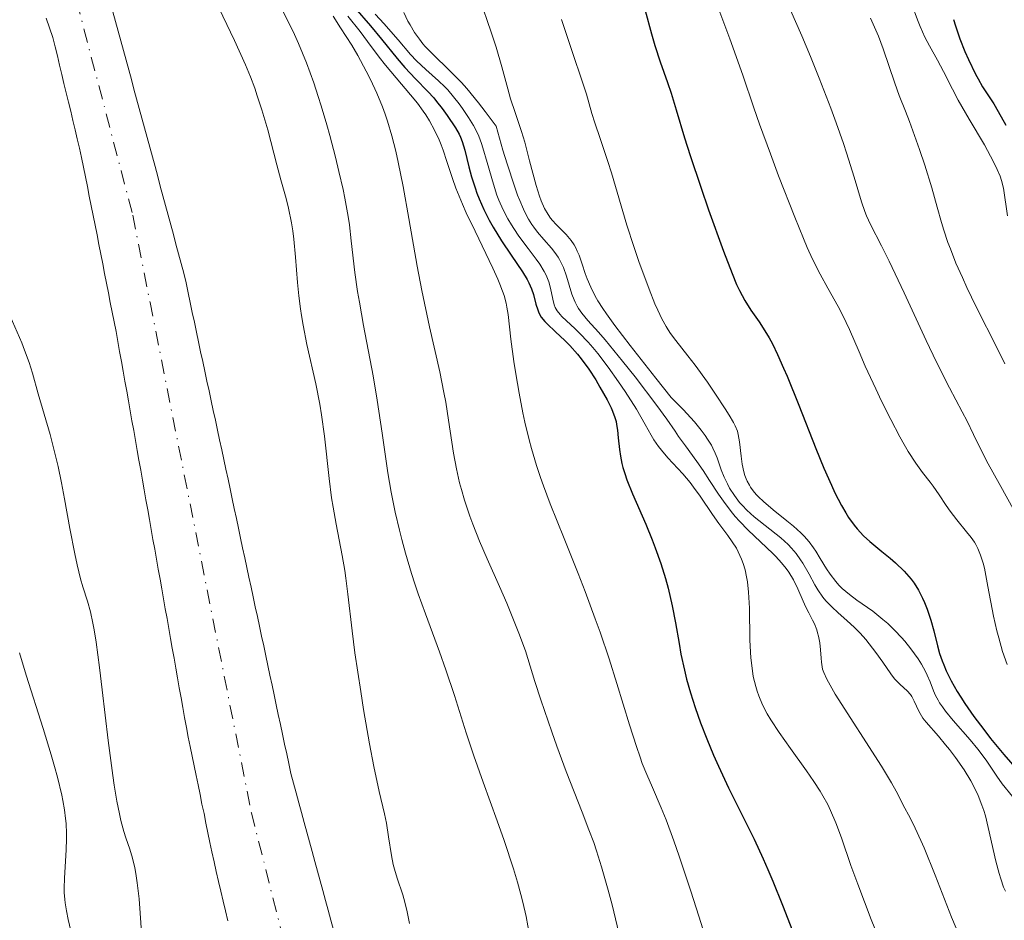
# Model space of a CAD drawing. Units: metres. Extents: x 654527 to 657977, y 4760249 to 4762639.
# Drawn here: x 654969 to 655066, y 4760472 to 4760561 of the extents above; entities that cross this region are included whole.
import ezdxf

# ---------------------------------------------------------------- set-up
doc = ezdxf.new("R2010")
doc.units = ezdxf.units.M
doc.header["$MEASUREMENT"] = 0
doc.linetypes.add('DGN Style 4', pattern=[2.785615, 1.391938, -0.695969, 0.00174, -0.695969])
for name, color, linetype, lineweight in [('Cauce permanente', 151, 'Continuous', 13), ('Cauce permanente (área)', 142, 'Continuous', 13), ('Curva de nivel directora', 30, 'Continuous', 30), ('Curva de nivel intermedia', 30, 'Continuous', 0), ('Eje cauce permanente (área)', 70, 'DGN Style 4', 0)]:
    doc.layers.add(name, color=color, linetype=linetype, lineweight=lineweight)

msp = doc.modelspace()

# ---------------------------------------------------------------- linework, layer by layer
at = {"layer": 'Cauce permanente', "color": 151, "linetype": 'Continuous', "lineweight": 13}
for points in [[(654978.5, 4760561.32, 875.03), (654978.76, 4760560.36, 875), (654979.02, 4760559.41, 875.02), (654979.28, 4760558.46, 875.07), (654979.54, 4760557.51, 875.13), (654979.79, 4760556.56, 875.19), (654980.05, 4760555.6, 875.26), (654980.31, 4760554.65, 875.36), (654980.57, 4760553.7, 875.49), (654980.83, 4760552.74, 875.62), (654981.09, 4760551.79, 875.78), (654981.34, 4760550.84, 875.89), (654981.6, 4760549.89, 875.98), (654981.86, 4760548.93, 876.04), (654982.12, 4760547.98, 876.07), (654982.38, 4760547.03, 876.06), (654982.64, 4760546.08, 876.03), (654982.9, 4760545.12, 876.01), (654983.15, 4760544.17, 875.96), (654983.41, 4760543.22, 876.06), (654983.67, 4760542.27, 876.07), (654983.93, 4760541.32, 876.18), (654984.19, 4760540.36, 876.24), (654984.45, 4760539.41, 876.28), (654984.7, 4760538.46, 876.31), (654984.96, 4760537.5, 876.34), (654985.22, 4760536.55, 876.4), (654985.48, 4760535.6, 876.43), (654985.69, 4760534.64, 876.46), (654985.89, 4760533.67, 876.52), (654986.1, 4760532.71, 876.57), (654986.31, 4760531.74, 876.57), (654986.51, 4760530.78, 876.59), (654986.72, 4760529.81, 876.63), (654986.93, 4760528.85, 876.67), (654987.13, 4760527.88, 876.68), (654987.34, 4760526.92, 876.62), (654987.54, 4760525.95, 876.59), (654987.75, 4760524.99, 876.64), (654987.96, 4760524.02, 876.67), (654988.16, 4760523.06, 876.65), (654988.37, 4760522.09, 876.61), (654988.58, 4760521.13, 876.71), (654988.78, 4760520.16, 876.83), (654988.99, 4760519.2, 876.91), (654989.2, 4760518.24, 876.92), (654989.4, 4760517.27, 876.93), (654989.61, 4760516.31, 876.93), (654989.82, 4760515.34, 876.93), (654990.02, 4760514.38, 876.93), (654990.23, 4760513.41, 876.96), (654990.44, 4760512.45, 876.95), (654990.64, 4760511.48, 876.99), (654990.85, 4760510.52, 877.05), (654991.05, 4760509.55, 877.14), (654991.26, 4760508.59, 877.22), (654991.47, 4760507.62, 877.34), (654991.67, 4760506.66, 877.51), (654991.88, 4760505.69, 877.6), (654992.09, 4760504.73, 877.53), (654992.29, 4760503.76, 877.4), (654992.5, 4760502.8, 877.29), (654992.71, 4760501.84, 877.24), (654992.91, 4760500.87, 877.28), (654993.12, 4760499.91, 877.36), (654993.33, 4760498.94, 877.29), (654993.53, 4760497.98, 877.16), (654993.74, 4760497.01, 877.2), (654993.95, 4760496.05, 877.22), (654994.15, 4760495.08, 877.22), (654994.36, 4760494.12, 877.22), (654994.56, 4760493.15, 877.25), (654994.77, 4760492.19, 877.33), (654994.98, 4760491.22, 877.27), (654995.18, 4760490.26, 877.47), (654995.39, 4760489.29, 877.6), (654995.6, 4760488.33, 877.66), (654995.8, 4760487.36, 877.61), (654996.01, 4760486.4, 877.57), (654996.27, 4760485.44, 877.57), (654996.53, 4760484.48, 877.61), (654996.8, 4760483.52, 877.72), (654997.06, 4760482.56, 877.79), (654997.32, 4760481.59, 877.79), (654997.58, 4760480.63, 877.8), (654997.85, 4760479.67, 877.85), (654998.11, 4760478.71, 877.94), (654998.37, 4760477.75, 877.97), (654998.63, 4760476.79, 877.93), (654998.89, 4760475.83, 877.89), (654999.16, 4760474.87, 877.89), (654999.42, 4760473.91, 877.91), (654999.68, 4760472.94, 877.98), (654999.94, 4760471.98, 878.03), (655000.21, 4760471.02, 878)], [(654989.79, 4760471.91, 877.89), (654989.56, 4760472.88, 877.85), (654989.34, 4760473.85, 877.8), (654989.12, 4760474.81, 877.74), (654988.9, 4760475.78, 877.69), (654988.67, 4760476.75, 877.71), (654988.45, 4760477.71, 877.75), (654988.23, 4760478.68, 877.73), (654988.04, 4760479.62, 877.63), (654987.84, 4760480.56, 877.56), (654987.65, 4760481.5, 877.56), (654987.46, 4760482.45, 877.58), (654987.26, 4760483.39, 877.59), (654987.07, 4760484.33, 877.57), (654986.88, 4760485.27, 877.51), (654986.69, 4760486.21, 877.52), (654986.49, 4760487.15, 877.55), (654986.3, 4760488.1, 877.5), (654986.11, 4760489.04, 877.43), (654985.91, 4760489.98, 877.45), (654985.72, 4760490.92, 877.41), (654985.55, 4760491.89, 877.37), (654985.37, 4760492.87, 877.28), (654985.2, 4760493.84, 877.14), (654985.03, 4760494.81, 877.04), (654984.86, 4760495.79, 877.05), (654984.68, 4760496.76, 877.08), (654984.51, 4760497.73, 877.12), (654984.34, 4760498.71, 877.15), (654984.17, 4760499.68, 877.16), (654983.99, 4760500.65, 877.17), (654983.82, 4760501.63, 877.19), (654983.65, 4760502.6, 877.16), (654983.47, 4760503.57, 877.14), (654983.3, 4760504.55, 877.12), (654983.13, 4760505.52, 877.11), (654982.96, 4760506.49, 877.09), (654982.78, 4760507.47, 877.08), (654982.61, 4760508.44, 877.09), (654982.44, 4760509.41, 877.1), (654982.26, 4760510.38, 877.03), (654982.09, 4760511.36, 877), (654981.92, 4760512.33, 877.02), (654981.75, 4760513.3, 877.05), (654981.57, 4760514.28, 876.97), (654981.4, 4760515.25, 876.88), (654981.23, 4760516.22, 876.91), (654981.06, 4760517.2, 876.95), (654980.88, 4760518.17, 876.97), (654980.71, 4760519.14, 876.9), (654980.54, 4760520.12, 876.82), (654980.36, 4760521.09, 876.74), (654980.19, 4760522.06, 876.73), (654980.02, 4760523.04, 876.75), (654979.85, 4760524.01, 876.76), (654979.67, 4760524.98, 876.76), (654979.5, 4760525.96, 876.8), (654979.33, 4760526.93, 876.81), (654979.16, 4760527.9, 876.75), (654978.98, 4760528.88, 876.72), (654978.81, 4760529.85, 876.71), (654978.62, 4760530.8, 876.72), (654978.43, 4760531.75, 876.69), (654978.24, 4760532.7, 876.63), (654978.06, 4760533.66, 876.55), (654977.87, 4760534.61, 876.5), (654977.68, 4760535.56, 876.48), (654977.49, 4760536.51, 876.47), (654977.3, 4760537.46, 876.48), (654977.11, 4760538.41, 876.42), (654976.93, 4760539.37, 876.3), (654976.74, 4760540.32, 876.21), (654976.55, 4760541.27, 876.13), (654976.36, 4760542.22, 876.08), (654976.17, 4760543.17, 876.07), (654975.98, 4760544.12, 875.97), (654975.8, 4760545.08, 875.98), (654975.61, 4760546.03, 875.98), (654975.42, 4760546.98, 876.01), (654975.2, 4760547.89, 876.04), (654974.99, 4760548.8, 876), (654974.77, 4760549.7, 875.92), (654974.55, 4760550.61, 875.85), (654974.34, 4760551.52, 875.76), (654974.12, 4760552.43, 875.64), (654973.9, 4760553.33, 875.53), (654973.68, 4760554.24, 875.48), (654973.47, 4760555.15, 875.52), (654973.25, 4760556.06, 875.38), (654973.03, 4760556.96, 875.23), (654972.82, 4760557.87, 875.18), (654972.6, 4760558.78, 875.16), (654972.27, 4760559.72, 875.11), (654971.94, 4760560.67, 875.08)]]:
    msp.add_polyline3d(points, dxfattribs=at)
at = {"layer": 'Cauce permanente (área)', "color": 142, "linetype": 'Continuous', "lineweight": 13}
for points in [[(654987.54, 4760525.95, 876.59), (654987.34, 4760526.92, 876.62), (654987.13, 4760527.88, 876.68), (654986.93, 4760528.85, 876.67), (654986.72, 4760529.81, 876.63), (654986.51, 4760530.78, 876.59), (654986.31, 4760531.74, 876.57), (654986.1, 4760532.71, 876.57), (654985.89, 4760533.67, 876.52), (654985.69, 4760534.64, 876.46), (654985.48, 4760535.6, 876.43), (654985.22, 4760536.55, 876.4), (654984.96, 4760537.5, 876.34), (654984.7, 4760538.46, 876.31), (654984.45, 4760539.41, 876.28), (654984.19, 4760540.36, 876.24), (654983.93, 4760541.32, 876.18), (654983.67, 4760542.27, 876.07), (654983.41, 4760543.22, 876.06), (654983.15, 4760544.17, 875.96), (654982.9, 4760545.12, 876.01), (654982.64, 4760546.08, 876.03), (654982.38, 4760547.03, 876.06), (654982.12, 4760547.98, 876.07), (654981.86, 4760548.93, 876.04), (654981.6, 4760549.89, 875.98), (654981.34, 4760550.84, 875.89), (654981.09, 4760551.79, 875.78), (654980.83, 4760552.74, 875.62), (654980.57, 4760553.7, 875.49), (654980.31, 4760554.65, 875.36), (654980.05, 4760555.6, 875.26), (654979.79, 4760556.56, 875.19), (654979.54, 4760557.51, 875.13), (654979.28, 4760558.46, 875.07), (654979.02, 4760559.41, 875.02), (654978.76, 4760560.36, 875), (654978.5, 4760561.32, 875.03)], [(654971.94, 4760560.67, 875.08), (654972.27, 4760559.72, 875.11), (654972.6, 4760558.78, 875.16), (654972.82, 4760557.87, 875.18), (654973.03, 4760556.96, 875.23), (654973.25, 4760556.06, 875.38), (654973.47, 4760555.15, 875.52), (654973.68, 4760554.24, 875.48), (654973.9, 4760553.33, 875.53), (654974.12, 4760552.43, 875.64), (654974.34, 4760551.52, 875.76), (654974.55, 4760550.61, 875.85), (654974.77, 4760549.7, 875.92), (654974.99, 4760548.8, 876), (654975.2, 4760547.89, 876.04), (654975.42, 4760546.98, 876.01), (654975.61, 4760546.03, 875.98), (654975.8, 4760545.08, 875.98), (654975.98, 4760544.12, 875.97), (654976.17, 4760543.17, 876.07), (654976.36, 4760542.22, 876.08), (654976.55, 4760541.27, 876.13), (654976.74, 4760540.32, 876.21), (654976.93, 4760539.37, 876.3), (654977.11, 4760538.41, 876.42)], [(654977.11, 4760538.41, 876.42), (654977.3, 4760537.46, 876.48), (654977.49, 4760536.51, 876.47), (654977.68, 4760535.56, 876.48), (654977.87, 4760534.61, 876.5), (654978.06, 4760533.66, 876.55), (654978.24, 4760532.7, 876.63), (654978.43, 4760531.75, 876.69), (654978.62, 4760530.8, 876.72), (654978.81, 4760529.85, 876.71), (654978.98, 4760528.88, 876.72), (654979.16, 4760527.9, 876.75), (654979.33, 4760526.93, 876.81), (654979.5, 4760525.96, 876.8), (654979.67, 4760524.98, 876.76), (654979.85, 4760524.01, 876.76), (654980.02, 4760523.04, 876.75), (654980.19, 4760522.06, 876.73), (654980.36, 4760521.09, 876.74), (654980.54, 4760520.12, 876.82), (654980.71, 4760519.14, 876.9), (654980.88, 4760518.17, 876.97), (654981.06, 4760517.2, 876.95), (654981.23, 4760516.22, 876.91), (654981.4, 4760515.25, 876.88), (654981.57, 4760514.28, 876.97), (654981.75, 4760513.3, 877.05), (654981.92, 4760512.33, 877.02), (654982.09, 4760511.36, 877), (654982.26, 4760510.38, 877.03), (654982.44, 4760509.41, 877.1), (654982.61, 4760508.44, 877.09), (654982.78, 4760507.47, 877.08), (654982.96, 4760506.49, 877.09), (654983.13, 4760505.52, 877.11), (654983.3, 4760504.55, 877.12), (654983.47, 4760503.57, 877.14), (654983.65, 4760502.6, 877.16), (654983.82, 4760501.63, 877.19), (654983.99, 4760500.65, 877.17), (654984.17, 4760499.68, 877.16), (654984.34, 4760498.71, 877.15), (654984.51, 4760497.73, 877.12), (654984.68, 4760496.76, 877.08), (654984.86, 4760495.79, 877.05), (654985.03, 4760494.81, 877.04), (654985.2, 4760493.84, 877.14), (654985.37, 4760492.87, 877.28), (654985.55, 4760491.89, 877.37), (654985.72, 4760490.92, 877.41), (654985.91, 4760489.98, 877.45), (654986.11, 4760489.04, 877.43), (654986.3, 4760488.1, 877.5), (654986.49, 4760487.15, 877.55), (654986.69, 4760486.21, 877.52), (654986.88, 4760485.27, 877.51), (654987.07, 4760484.33, 877.57), (654987.26, 4760483.39, 877.59), (654987.46, 4760482.45, 877.58), (654987.65, 4760481.5, 877.56), (654987.84, 4760480.56, 877.56), (654988.04, 4760479.62, 877.63), (654988.23, 4760478.68, 877.73), (654988.45, 4760477.71, 877.75), (654988.67, 4760476.75, 877.71), (654988.9, 4760475.78, 877.69), (654989.12, 4760474.81, 877.74), (654989.34, 4760473.85, 877.8), (654989.56, 4760472.88, 877.85), (654989.79, 4760471.91, 877.89)], [(655000.21, 4760471.02, 878), (654999.94, 4760471.98, 878.03), (654999.68, 4760472.94, 877.98), (654999.42, 4760473.91, 877.91), (654999.16, 4760474.87, 877.89), (654998.89, 4760475.83, 877.89), (654998.63, 4760476.79, 877.93), (654998.37, 4760477.75, 877.97), (654998.11, 4760478.71, 877.94), (654997.85, 4760479.67, 877.85), (654997.58, 4760480.63, 877.8), (654997.32, 4760481.59, 877.79), (654997.06, 4760482.56, 877.79), (654996.8, 4760483.52, 877.72), (654996.53, 4760484.48, 877.61), (654996.27, 4760485.44, 877.57), (654996.01, 4760486.4, 877.57), (654995.8, 4760487.36, 877.61), (654995.6, 4760488.33, 877.66), (654995.39, 4760489.29, 877.6), (654995.18, 4760490.26, 877.47), (654994.98, 4760491.22, 877.27), (654994.77, 4760492.19, 877.33), (654994.56, 4760493.15, 877.25), (654994.36, 4760494.12, 877.22), (654994.15, 4760495.08, 877.22), (654993.95, 4760496.05, 877.22), (654993.74, 4760497.01, 877.2), (654993.53, 4760497.98, 877.16), (654993.33, 4760498.94, 877.29), (654993.12, 4760499.91, 877.36), (654992.91, 4760500.87, 877.28), (654992.71, 4760501.84, 877.24), (654992.5, 4760502.8, 877.29), (654992.29, 4760503.76, 877.4), (654992.09, 4760504.73, 877.53), (654991.88, 4760505.69, 877.6), (654991.67, 4760506.66, 877.51), (654991.47, 4760507.62, 877.34), (654991.26, 4760508.59, 877.22), (654991.05, 4760509.55, 877.14), (654990.85, 4760510.52, 877.05), (654990.64, 4760511.48, 876.99), (654990.44, 4760512.45, 876.95), (654990.23, 4760513.41, 876.96), (654990.02, 4760514.38, 876.93), (654989.82, 4760515.34, 876.93), (654989.61, 4760516.31, 876.93), (654989.4, 4760517.27, 876.93), (654989.2, 4760518.24, 876.92), (654988.99, 4760519.2, 876.91), (654988.78, 4760520.16, 876.83), (654988.58, 4760521.13, 876.71), (654988.37, 4760522.09, 876.61), (654988.16, 4760523.06, 876.65), (654987.96, 4760524.02, 876.67), (654987.75, 4760524.99, 876.64), (654987.54, 4760525.95, 876.59)]]:
    msp.add_polyline3d(points, dxfattribs=at)
at = {"layer": 'Curva de nivel directora', "color": 30, "linetype": 'Continuous', "lineweight": 30, "flags": 128}
for points, elevation in [([(655002.3, 4760561.71), (655003.84, 4760559.92), (655004.91, 4760558.62), (655006.46, 4760556.72), (655007.22, 4760555.84), (655008.26, 4760554.73), (655009.48, 4760553.47), (655010.06, 4760552.84), (655010.34, 4760552.5), (655010.88, 4760551.8), (655011.38, 4760551.11), (655012.19, 4760549.88), (655012.55, 4760549.26), (655012.69, 4760548.98), (655012.86, 4760548.54), (655013.11, 4760547.71), (655013.52, 4760546.06), (655013.79, 4760545.06), (655014.13, 4760544), (655014.32, 4760543.46), (655014.53, 4760542.92), (655015, 4760541.85), (655015.53, 4760540.8), (655015.92, 4760540.11), (655016.73, 4760538.78), (655017.67, 4760537.38), (655018.81, 4760535.72), (655019.25, 4760534.99), (655019.43, 4760534.66), (655019.69, 4760534.05), (655019.87, 4760533.5), (655020.11, 4760532.55), (655020.29, 4760531.98), (655020.41, 4760531.7), (655020.65, 4760531.28), (655020.99, 4760530.84), (655021.21, 4760530.61), (655022.04, 4760529.83), (655022.95, 4760528.98), (655023.44, 4760528.49), (655024.2, 4760527.65), (655024.57, 4760527.18), (655025.31, 4760526.16), (655026, 4760525.1), (655026.42, 4760524.4), (655027.12, 4760523.14), (655027.51, 4760522.37), (655027.66, 4760522.03), (655027.89, 4760521.4), (655028, 4760521), (655028.06, 4760520.72), (655028.14, 4760520.15), (655028.21, 4760519.41), (655028.33, 4760518.25), (655028.43, 4760517.59), (655028.58, 4760516.87), (655028.67, 4760516.49), (655028.85, 4760515.89), (655029.07, 4760515.26), (655029.61, 4760513.89), (655030.92, 4760510.92), (655031.57, 4760509.36), (655031.86, 4760508.59), (655032.4, 4760507.04), (655032.86, 4760505.56), (655033.12, 4760504.61), (655033.53, 4760502.87), (655033.86, 4760501.2), (655034.2, 4760499.18), (655034.39, 4760498.12), (655034.74, 4760496.54), (655034.95, 4760495.68), (655035.33, 4760494.32), (655035.79, 4760492.88), (655036.04, 4760492.14), (655036.32, 4760491.37), (655036.92, 4760489.81), (655037.6, 4760488.21), (655038.07, 4760487.13), (655039.08, 4760484.97)], 900), ([(655030.87, 4760561.43), (655031.48, 4760559.13), (655031.81, 4760558), (655032.34, 4760556.4), (655033.07, 4760554.36), (655033.42, 4760553.32), (655033.93, 4760551.66), (655034.74, 4760548.92), (655035.29, 4760547.18), (655036.33, 4760544.06), (655037.1, 4760541.83), (655038.57, 4760537.77), (655039.42, 4760535.57), (655039.87, 4760534.49), (655040.15, 4760533.89), (655040.67, 4760532.91), (655041.26, 4760531.97), (655042.07, 4760530.81), (655042.49, 4760530.18), (655043.07, 4760529.23), (655043.38, 4760528.65), (655043.9, 4760527.6), (655044.49, 4760526.27), (655044.83, 4760525.48), (655045.98, 4760522.62), (655047.66, 4760518.37), (655048.46, 4760516.41), (655049.2, 4760514.74), (655049.54, 4760514.01), (655050.19, 4760512.74), (655050.61, 4760512.02), (655050.88, 4760511.58), (655051.43, 4760510.82), (655051.74, 4760510.44), (655052.36, 4760509.78), (655052.98, 4760509.21), (655054.17, 4760508.24), (655054.99, 4760507.56), (655055.49, 4760507.12), (655056.35, 4760506.29), (655056.82, 4760505.78), (655057.03, 4760505.52), (655057.32, 4760505.12), (655057.75, 4760504.41), (655058.15, 4760503.64), (655058.34, 4760503.22), (655058.62, 4760502.54)], 925), ([(655061.21, 4760560.54), (655061.4, 4760559.93), (655061.83, 4760558.66), (655062.33, 4760557.4), (655062.68, 4760556.6), (655063.38, 4760555.18), (655063.62, 4760554.72), (655064.07, 4760553.94), (655065.17, 4760552.26), (655065.6, 4760551.5), (655066.37, 4760550.16)], 950), ([(655058.62, 4760502.54), (655058.99, 4760501.48), (655059.27, 4760500.42), (655059.62, 4760498.95), (655059.84, 4760498.18), (655060.09, 4760497.46), (655060.24, 4760497.08), (655060.5, 4760496.48), (655060.97, 4760495.52), (655061.58, 4760494.47), (655061.94, 4760493.89), (655062.33, 4760493.29), (655063.22, 4760492.01), (655064.19, 4760490.71), (655064.85, 4760489.85), (655066.15, 4760488.26), (655067.48, 4760486.76)], 925), ([(655039.08, 4760484.97), (655041.58, 4760479.93), (655042.48, 4760477.99), (655042.94, 4760476.94), (655043.42, 4760475.82), (655044.38, 4760473.43), (655046.34, 4760468.38)], 900)]:
    msp.add_lwpolyline(points, dxfattribs=dict(at, elevation=elevation))
at = {"layer": 'Curva de nivel intermedia', "color": 30, "linetype": 'Continuous', "lineweight": 0, "flags": 128}
for points, elevation in [([(654987.05, 4760565.63), (654990.46, 4760558.5), (654991.54, 4760556.08), (654992.02, 4760554.91), (654992.45, 4760553.78), (654992.7, 4760553.05), (654993.16, 4760551.65), (654993.73, 4760549.69), (654994.62, 4760546.26), (654995.02, 4760544.79), (654995.54, 4760542.94), (654995.77, 4760542.01), (654996.06, 4760540.55), (654996.19, 4760539.78), (654996.29, 4760538.95), (654996.46, 4760537.19), (654996.67, 4760534.68), (654996.79, 4760533.38), (654996.95, 4760532.08), (654997.04, 4760531.44), (654997.2, 4760530.48), (654997.59, 4760528.57), (654998.46, 4760524.71), (654998.86, 4760522.71), (654999.03, 4760521.67), (654999.31, 4760519.56), (654999.78, 4760515.41), (655000.02, 4760513.49), (655000.16, 4760512.59), (655000.45, 4760510.91), (655001.04, 4760507.84), (655001.3, 4760506.36), (655001.41, 4760505.6), (655001.62, 4760504.04), (655002.03, 4760500.44), (655002.31, 4760498.26), (655002.88, 4760494.47), (655003.16, 4760492.7), (655003.75, 4760489.3), (655004.16, 4760487.09), (655004.69, 4760484.62), (655005.21, 4760482.41), (655005.4, 4760481.51), (655005.62, 4760480.16), (655005.9, 4760478.34), (655006.08, 4760477.43), (655006.2, 4760476.98), (655006.46, 4760476.1), (655007.01, 4760474.46), (655007.23, 4760473.74), (655007.45, 4760472.8), (655007.67, 4760471.63)], 880), ([(655014.57, 4760562.69), (655015.72, 4760559.31), (655016.2, 4760557.82), (655016.76, 4760555.88), (655017.34, 4760553.72), (655017.62, 4760552.76), (655018.06, 4760551.41), (655018.69, 4760549.54), (655019.02, 4760548.47), (655019.5, 4760546.65), (655020.13, 4760544.21), (655020.46, 4760543.16), (655020.62, 4760542.71), (655020.95, 4760541.96), (655021.31, 4760541.36), (655021.56, 4760541.01), (655021.74, 4760540.79), (655022.12, 4760540.38), (655023.09, 4760539.39), (655023.57, 4760538.82), (655023.87, 4760538.39), (655024, 4760538.15), (655024.19, 4760537.78), (655024.36, 4760537.38), (655024.67, 4760536.48), (655024.97, 4760535.56), (655025.16, 4760535.06), (655025.51, 4760534.24), (655025.95, 4760533.35), (655026.22, 4760532.87), (655026.7, 4760532.12), (655027.06, 4760531.59), (655027.89, 4760530.45), (655029.4, 4760528.48), (655031.93, 4760525.27), (655033.42, 4760523.37), (655034.64, 4760522.15), (655035.32, 4760521.42), (655035.71, 4760520.98), (655036.38, 4760520.16), (655036.78, 4760519.62), (655037.01, 4760519.29), (655037.38, 4760518.68), (655037.53, 4760518.4), (655037.76, 4760517.9), (655037.94, 4760517.45), (655038.2, 4760516.66), (655038.33, 4760516.26), (655038.63, 4760515.53)], 915), ([(655037.93, 4760562.05), (655039.2, 4760558.65), (655040.49, 4760555.06), (655041.57, 4760551.86), (655042.12, 4760550.27), (655043.19, 4760547.34), (655044, 4760545.18), (655045.59, 4760541.11), (655046.45, 4760539), (655046.82, 4760538.13), (655047.34, 4760536.99), (655048.08, 4760535.51), (655048.85, 4760534.13), (655049.86, 4760532.33), (655050.33, 4760531.45), (655050.97, 4760530.07), (655051.91, 4760527.87), (655052.53, 4760526.47), (655053.56, 4760524.22), (655054.13, 4760523.01), (655055.04, 4760521.2), (655055.93, 4760519.51), (655056.36, 4760518.75), (655056.76, 4760518.07), (655057.51, 4760516.92), (655058.17, 4760516.01), (655058.91, 4760515.05), (655059.22, 4760514.64), (655059.81, 4760513.79), (655060.5, 4760512.74), (655060.88, 4760512.2), (655061.55, 4760511.34), (655062.5, 4760510.16), (655062.93, 4760509.61), (655063.26, 4760509.14), (655063.4, 4760508.9), (655063.6, 4760508.53), (655063.87, 4760507.88), (655064.12, 4760507.07), (655064.24, 4760506.59), (655064.59, 4760504.77), (655065.14, 4760501.88), (655065.46, 4760500.42), (655065.65, 4760499.72), (655066.04, 4760498.38), (655066.47, 4760497.1)], 930), ([(655044.67, 4760562.6), (655046.27, 4760558.93), (655047.12, 4760556.92), (655048, 4760554.77), (655049.13, 4760551.83), (655049.66, 4760550.4), (655050.37, 4760548.37), (655050.69, 4760547.44), (655051.43, 4760545.04), (655052.14, 4760542.62), (655052.47, 4760541.67), (655052.64, 4760541.24), (655053.03, 4760540.39), (655054.12, 4760538.3), (655054.88, 4760536.78), (655056.34, 4760533.68), (655058.52, 4760528.98), (655059.54, 4760526.85), (655060.8, 4760524.33), (655062.07, 4760521.97), (655062.56, 4760521.04), (655063.19, 4760519.75), (655064.06, 4760517.92), (655064.62, 4760516.84), (655065.69, 4760514.92), (655067.25, 4760512.12)], 935), ([(655057.11, 4760562.02), (655057.66, 4760560.51), (655057.92, 4760559.87), (655058.4, 4760558.81), (655058.84, 4760557.96), (655059.64, 4760556.55), (655060.21, 4760555.45), (655061.11, 4760553.69), (655061.68, 4760552.62), (655062.75, 4760550.76), (655064.24, 4760548.22), (655064.86, 4760547.11), (655065.12, 4760546.63), (655065.51, 4760545.81), (655065.79, 4760545.13), (655065.92, 4760544.73), (655066.11, 4760543.97), (655066.53, 4760541.25)], 945), ([(654995.1, 4760561.63), (654995.94, 4760559.96), (654996.36, 4760559.09), (654996.76, 4760558.18), (654997.53, 4760556.3), (654998.25, 4760554.33), (654998.7, 4760552.98), (654999, 4760552.06)], 885), ([(655004.3, 4760561.09), (655005.18, 4760560.13), (655005.62, 4760559.64), (655006.56, 4760558.54), (655007.77, 4760557.12), (655008.37, 4760556.48), (655009.29, 4760555.62), (655010.53, 4760554.52), (655011.14, 4760553.94)], 905), ([(655007.13, 4760561.25), (655007.53, 4760560.4), (655007.74, 4760560.01), (655008.18, 4760559.27), (655008.66, 4760558.6), (655009, 4760558.17), (655009.23, 4760557.9), (655009.74, 4760557.36), (655011.86, 4760555.32), (655012.79, 4760554.34), (655013.31, 4760553.75), (655014.47, 4760552.35), (655015.12, 4760551.51), (655016.19, 4760550.07), (655016.87, 4760547.7), (655017.28, 4760546.35), (655018, 4760544.15), (655018.32, 4760543.27), (655018.52, 4760542.76), (655018.9, 4760541.89), (655019.07, 4760541.52), (655019.4, 4760540.9), (655019.71, 4760540.4), (655019.9, 4760540.12), (655020.27, 4760539.64), (655020.88, 4760538.92), (655021.64, 4760538.05), (655021.99, 4760537.62), (655022.3, 4760537.17), (655022.45, 4760536.93), (655022.64, 4760536.56), (655022.82, 4760536.16), (655023.12, 4760535.3), (655023.66, 4760533.54), (655023.87, 4760532.99), (655023.99, 4760532.74), (655024.18, 4760532.37), (655024.32, 4760532.14), (655024.64, 4760531.68), (655025.23, 4760530.96), (655026.27, 4760529.79), (655026.92, 4760529.04), (655028.65, 4760526.95), (655029.88, 4760525.39), (655032.02, 4760522.6), (655033.01, 4760521.23), (655033.81, 4760520.07), (655034.16, 4760519.54), (655034.84, 4760518.62), (655035.95, 4760517.08)], 910), ([(655000.17, 4760560.88), (655000.89, 4760559.74), (655002, 4760558.03), (655002.6, 4760557.02), (655003.43, 4760555.48), (655003.85, 4760554.64), (655004.45, 4760553.32), (655005.02, 4760551.95), (655005.27, 4760551.25), (655005.51, 4760550.55), (655005.95, 4760549.12), (655006.33, 4760547.61), (655006.57, 4760546.53), (655007.04, 4760544.13), (655007.6, 4760540.98), (655008.43, 4760536.3), (655008.9, 4760533.89), (655009.66, 4760530.33), (655010.66, 4760525.89), (655011.07, 4760523.87), (655011.24, 4760522.93), (655011.53, 4760521.14), (655012.02, 4760517.9), (655012.3, 4760516.36), (655012.61, 4760514.99), (655012.78, 4760514.31), (655013.08, 4760513.28), (655013.6, 4760511.7), (655013.9, 4760510.9), (655014.56, 4760509.25), (655015.33, 4760507.5), (655016.55, 4760504.78), (655017.25, 4760503.14), (655018.44, 4760500.19), (655019.1, 4760498.45), (655020.02, 4760495.45), (655020.59, 4760493.65), (655021.67, 4760490.48), (655022.17, 4760489.08), (655023.09, 4760486.6), (655024.68, 4760482.58), (655025.34, 4760480.85), (655025.8, 4760479.6), (655026.07, 4760478.79), (655026.58, 4760477.2), (655027.24, 4760474.93), (655027.62, 4760473.48), (655028.28, 4760470.72)], 890), ([(655001.61, 4760560.88), (655002.82, 4760559.36), (655003.56, 4760558.38), (655004.69, 4760556.86), (655005.32, 4760556.05), (655006.36, 4760554.82), (655007.79, 4760553.15), (655008.46, 4760552.31), (655009.01, 4760551.55), (655009.27, 4760551.17), (655009.64, 4760550.59), (655010.14, 4760549.68), (655010.59, 4760548.73), (655010.79, 4760548.22), (655010.99, 4760547.7), (655011.36, 4760546.59), (655011.91, 4760544.91), (655012.25, 4760543.96), (655012.89, 4760542.4), (655013.27, 4760541.54), (655014.13, 4760539.72), (655015.89, 4760536.09), (655016.38, 4760535.01), (655016.58, 4760534.52), (655016.84, 4760533.84), (655016.98, 4760533.42), (655017.19, 4760532.64), (655017.27, 4760532.27), (655017.39, 4760531.55), (655017.66, 4760529.1), (655017.95, 4760526.93), (655018.14, 4760525.7), (655018.46, 4760523.79), (655018.83, 4760521.88), (655019.03, 4760520.96), (655019.44, 4760519.21), (655019.67, 4760518.37), (655020.18, 4760516.68), (655020.57, 4760515.51), (655020.86, 4760514.69), (655021.52, 4760512.92), (655022.89, 4760509.49), (655024.26, 4760506.07), (655024.95, 4760504.3), (655025.96, 4760501.62)], 895), ([(655022.62, 4760560.54), (655023.93, 4760556.72), (655024.48, 4760555.09), (655025.08, 4760553.2), (655025.63, 4760551.3), (655025.91, 4760550.38), (655026.43, 4760548.84), (655027.2, 4760546.6), (655027.57, 4760545.48), (655029.06, 4760540.33), (655029.75, 4760538.22), (655030.25, 4760536.75), (655031.25, 4760534.03), (655031.83, 4760532.58), (655032.1, 4760531.95), (655032.5, 4760531.12), (655032.92, 4760530.37), (655033.14, 4760530.02), (655033.37, 4760529.68), (655033.88, 4760528.99), (655035.08, 4760527.47), (655035.79, 4760526.54), (655036.99, 4760524.88), (655037.79, 4760523.71), (655038.75, 4760522.26), (655039.13, 4760521.64), (655039.56, 4760520.9), (655039.72, 4760520.6), (655039.94, 4760520.07), (655040.03, 4760519.73), (655040.15, 4760519.02), (655040.31, 4760517.61), (655040.42, 4760516.82), (655040.59, 4760516.06), (655040.69, 4760515.7), (655040.81, 4760515.36), (655040.91, 4760515.14), (655041.12, 4760514.74), (655041.24, 4760514.55), (655041.5, 4760514.18), (655041.8, 4760513.82), (655042.02, 4760513.59), (655042.5, 4760513.13), (655043.46, 4760512.33), (655044.81, 4760511.25), (655045.45, 4760510.73), (655046.19, 4760510.06), (655046.52, 4760509.72), (655046.99, 4760509.18), (655047.43, 4760508.59), (655047.65, 4760508.26), (655048.09, 4760507.55), (655048.72, 4760506.53), (655049.06, 4760506.01), (655049.63, 4760505.27), (655049.93, 4760504.92), (655050.26, 4760504.59), (655050.96, 4760503.99), (655051.71, 4760503.43), (655052.74, 4760502.72)], 920), ([(655053.05, 4760560.69), (655053.57, 4760559.51), (655053.81, 4760558.9), (655054.28, 4760557.65), (655055.42, 4760554.28), (655055.87, 4760553.08), (655056.49, 4760551.53), (655056.87, 4760550.53), (655057.85, 4760547.78), (655058.37, 4760546.23), (655059.07, 4760543.99), (655059.61, 4760542.1), (655060.03, 4760540.58), (655060.26, 4760539.83), (655060.66, 4760538.63), (655060.9, 4760537.98), (655061.45, 4760536.6), (655062.08, 4760535.16), (655062.52, 4760534.19), (655063.43, 4760532.3), (655065.51, 4760528.24), (655066.26, 4760526.68)], 940), ([(655011.14, 4760553.94), (655011.44, 4760553.62), (655012.01, 4760552.95), (655012.56, 4760552.26), (655012.89, 4760551.8), (655013.5, 4760550.92), (655013.99, 4760550.11), (655014.21, 4760549.71), (655014.5, 4760549.07), (655014.77, 4760548.35), (655014.91, 4760547.94), (655015.32, 4760546.5), (655015.93, 4760544.34), (655016.28, 4760543.28), (655016.48, 4760542.78), (655016.9, 4760541.82), (655017.37, 4760540.93), (655017.7, 4760540.35), (655017.94, 4760539.98), (655018.44, 4760539.25), (655019.35, 4760538.04), (655020.14, 4760536.99), (655020.5, 4760536.49), (655020.94, 4760535.76), (655021.12, 4760535.41), (655021.39, 4760534.74), (655021.56, 4760534.11), (655021.78, 4760533.05), (655021.92, 4760532.49), (655022.01, 4760532.24), (655022.21, 4760531.89), (655022.49, 4760531.52), (655022.68, 4760531.33), (655023.14, 4760530.91), (655023.94, 4760530.17), (655024.42, 4760529.71), (655025.25, 4760528.83), (655025.71, 4760528.3), (655026.2, 4760527.7), (655027.22, 4760526.36), (655028.25, 4760524.92), (655028.9, 4760523.96), (655030.02, 4760522.22), (655030.88, 4760520.71), (655031.45, 4760519.68), (655031.72, 4760519.22), (655032.19, 4760518.54), (655032.47, 4760518.19), (655033.11, 4760517.45), (655034.56, 4760515.86), (655035.28, 4760515.01), (655035.62, 4760514.57), (655036.27, 4760513.68), (655037.5, 4760511.87), (655038.13, 4760510.98), (655039, 4760509.8), (655039.43, 4760509.19), (655039.84, 4760508.54), (655040.02, 4760508.19), (655040.36, 4760507.46), (655040.51, 4760507.06), (655040.7, 4760506.42), (655040.85, 4760505.73), (655040.93, 4760505.25), (655041.04, 4760504.23), (655041.12, 4760502.64), (655041.18, 4760499.54), (655041.23, 4760498.34), (655041.27, 4760497.78), (655041.35, 4760497), (655041.51, 4760495.92), (655041.74, 4760494.94), (655041.88, 4760494.48), (655042.04, 4760494.02), (655042.41, 4760493.14), (655042.87, 4760492.27), (655043.22, 4760491.67), (655044.06, 4760490.41), (655045.18, 4760488.84), (655046.75, 4760486.66), (655047.46, 4760485.62), (655048.07, 4760484.67), (655048.34, 4760484.21), (655048.83, 4760483.33), (655049.11, 4760482.75), (655049.63, 4760481.55), (655050.17, 4760480.05), (655051.11, 4760477.34), (655051.79, 4760475.5), (655053.12, 4760472.04), (655054.12, 4760469.53)], 905), ([(654999, 4760552.06), (654999.56, 4760550.19), (654999.85, 4760549.13), (655000.41, 4760547.01), (655000.74, 4760545.61), (655001.14, 4760543.82), (655001.31, 4760542.97), (655001.63, 4760541.16), (655001.76, 4760540.34), (655001.95, 4760538.79), (655002.31, 4760535.66), (655002.57, 4760533.81), (655002.75, 4760532.76), (655003.16, 4760530.47), (655004.09, 4760525.51), (655004.51, 4760523.12), (655005, 4760519.88), (655005.56, 4760515.98), (655005.88, 4760514.07), (655006.27, 4760512.1), (655006.68, 4760510.32), (655006.91, 4760509.42), (655007.28, 4760508.07), (655007.88, 4760506.05), (655008.2, 4760505.04), (655008.54, 4760504.05), (655009.24, 4760502.09), (655010.63, 4760498.35), (655011.26, 4760496.59), (655012.09, 4760494.07), (655013.26, 4760490.38), (655014.01, 4760488.14), (655014.94, 4760485.54), (655016.31, 4760481.74), (655016.99, 4760479.81), (655017.91, 4760477.01), (655018.31, 4760475.71), (655018.64, 4760474.5), (655018.83, 4760473.74), (655019.15, 4760472.34), (655019.5, 4760470.5)], 885), ([(654981.33, 4760470.31), (654981.07, 4760474.07), (654980.89, 4760475.65), (654980.75, 4760476.55), (654980.65, 4760477.1), (654980.43, 4760478.05), (654980.16, 4760478.94), (654979.77, 4760480.06), (654979.57, 4760480.7), (654979.28, 4760481.76), (654979.13, 4760482.43), (654978.88, 4760483.67), (654978.62, 4760485.26), (654978.48, 4760486.21), (654978.04, 4760489.64), (654977.45, 4760494.62), (654977.18, 4760496.82), (654976.85, 4760499.31), (654976.65, 4760500.52), (654976.53, 4760501.19), (654976.28, 4760502.28), (654975.98, 4760503.35), (654975.54, 4760504.75), (654975.32, 4760505.54), (654974.97, 4760506.93), (654974.74, 4760508), (654974.26, 4760510.5), (654973.74, 4760513.42), (654973.44, 4760514.99), (654973.11, 4760516.58), (654972.92, 4760517.38), (654972.73, 4760518.17), (654972.31, 4760519.72), (654971.13, 4760523.74), (654970.57, 4760525.77), (654970.25, 4760526.81), (654969.8, 4760528.03), (654969.52, 4760528.74), (654968.38, 4760531.36)], 880), ([(655035.95, 4760517.08), (655036.56, 4760516.19), (655037.2, 4760515.22), (655038.09, 4760513.86), (655038.56, 4760513.17), (655039.32, 4760512.16), (655039.72, 4760511.67), (655040.14, 4760511.2), (655041, 4760510.31), (655043.42, 4760508.04), (655043.74, 4760507.72), (655044.29, 4760507.12), (655044.75, 4760506.55), (655045.01, 4760506.18), (655045.45, 4760505.43), (655045.88, 4760504.54), (655046.41, 4760503.33), (655046.68, 4760502.74), (655046.97, 4760502.19), (655047.34, 4760501.46), (655047.52, 4760501.1), (655047.75, 4760500.52), (655047.84, 4760500.22), (655047.92, 4760499.9), (655048.04, 4760499.24), (655048.11, 4760498.57), (655048.19, 4760497.73), (655048.22, 4760497.35), (655048.29, 4760496.9), (655048.33, 4760496.67), (655048.45, 4760496.32), (655048.74, 4760495.67), (655049.23, 4760494.78), (655049.57, 4760494.21), (655054.12, 4760487.13), (655055.12, 4760485.46), (655055.56, 4760484.65), (655056.01, 4760483.77), (655056.22, 4760483.36), (655056.97, 4760481.96), (655057.44, 4760481.02), (655058, 4760479.81), (655058.31, 4760479.08), (655059.39, 4760476.38), (655061.01, 4760472.27), (655061.83, 4760470.34)], 910), ([(655038.63, 4760515.53), (655038.96, 4760514.87), (655039.18, 4760514.46), (655039.66, 4760513.73), (655040.16, 4760513.06), (655040.43, 4760512.75), (655040.86, 4760512.3), (655041.59, 4760511.63), (655044.22, 4760509.56), (655044.93, 4760508.91), (655045.26, 4760508.57), (655045.73, 4760508.03), (655046.16, 4760507.42), (655046.38, 4760507.09), (655046.99, 4760505.99), (655047.55, 4760504.96), (655047.86, 4760504.45), (655048.36, 4760503.72), (655048.63, 4760503.39), (655049.22, 4760502.77), (655049.85, 4760502.19), (655050.7, 4760501.45), (655051.12, 4760501.08), (655051.43, 4760500.79), (655052.02, 4760500.19), (655052.57, 4760499.58), (655052.92, 4760499.16), (655053.58, 4760498.3), (655054.24, 4760497.34), (655055.03, 4760496.18), (655055.41, 4760495.7), (655055.6, 4760495.5), (655055.97, 4760495.15), (655056.66, 4760494.52), (655056.96, 4760494.16), (655057.1, 4760493.96), (655057.35, 4760493.5), (655057.81, 4760492.52), (655058.06, 4760492.06), (655058.2, 4760491.84), (655058.51, 4760491.44), (655059.72, 4760490.06), (655060.43, 4760489.22), (655060.82, 4760488.74), (655061.4, 4760487.97), (655062.25, 4760486.76), (655062.92, 4760485.67), (655063.22, 4760485.11), (655063.63, 4760484.22), (655064, 4760483.27), (655064.18, 4760482.75), (655064.34, 4760482.22), (655064.63, 4760481.09), (655065.38, 4760477.76), (655065.69, 4760476.56), (655065.86, 4760476.02), (655066.14, 4760475.22), (655066.31, 4760474.81)], 915), ([(655052.74, 4760502.72), (655053.26, 4760502.35), (655054.25, 4760501.55), (655054.74, 4760501.13), (655055.43, 4760500.47), (655056.1, 4760499.77), (655056.41, 4760499.41), (655057.02, 4760498.66), (655057.73, 4760497.66), (655058.05, 4760497.16), (655058.45, 4760496.43), (655058.62, 4760496.08), (655058.9, 4760495.41), (655059.24, 4760494.53), (655059.44, 4760494.08), (655059.69, 4760493.6), (655059.84, 4760493.34), (655060.11, 4760492.94), (655060.42, 4760492.51), (655061.16, 4760491.6), (655062.83, 4760489.69), (655063.59, 4760488.78), (655063.92, 4760488.37), (655064.48, 4760487.59), (655065.47, 4760486.13), (655066.01, 4760485.37), (655067.01, 4760484.13)], 920), ([(655025.96, 4760501.62), (655026.43, 4760500.28), (655027.31, 4760497.68), (655028.09, 4760495.24), (655029.34, 4760491.17), (655030.01, 4760489.06), (655030.36, 4760488), (655030.58, 4760487.39), (655031.02, 4760486.28), (655031.58, 4760485), (655032.44, 4760483), (655032.92, 4760481.83), (655033.68, 4760479.78), (655034.22, 4760478.25), (655035.36, 4760474.82), (655036.16, 4760472.35), (655036.54, 4760471.11)], 895), ([(654974.57, 4760469.93), (654974.1, 4760472.03), (654973.93, 4760472.9), (654973.8, 4760473.66), (654973.76, 4760474.01), (654973.71, 4760474.68), (654973.7, 4760475.13), (654973.73, 4760476.1), (654973.9, 4760478.9), (654973.92, 4760479.96), (654973.92, 4760480.49), (654973.88, 4760481.47), (654973.84, 4760481.98), (654973.73, 4760482.81), (654973.57, 4760483.74), (654973.47, 4760484.26), (654973.04, 4760486.03), (654972.75, 4760487.08), (654972.41, 4760488.24), (654971.62, 4760490.81), (654969.96, 4760496.07), (654969.31, 4760498.26)], 885)]:
    msp.add_lwpolyline(points, dxfattribs=dict(at, elevation=elevation))
at = {"layer": 'Eje cauce permanente (área)', "color": 70, "linetype": 'DGN Style 4', "lineweight": 0}
msp.add_polyline3d([(654909.41, 4760749.13, 868.99), (654922.61, 4760704.81, 870.68), (654923.68, 4760702.49, 870.68), (654926.99, 4760690.1, 871.41), (654933.82, 4760661.56, 871.85), (654943.66, 4760633.61, 872.82), (654963.79, 4760587.42, 874.47), (654970.32, 4760573.91, 874.93), (654973.25, 4760567.15, 875.06), (654974.91, 4760562.43, 875.12), (654980.45, 4760541.29, 875.79), (654982.15, 4760532.73, 876.41), (654992.12, 4760482.54, 878.31), (655000.29, 4760450.26, 878.31)], dxfattribs=at)

doc.saveas('drawing.dxf')
